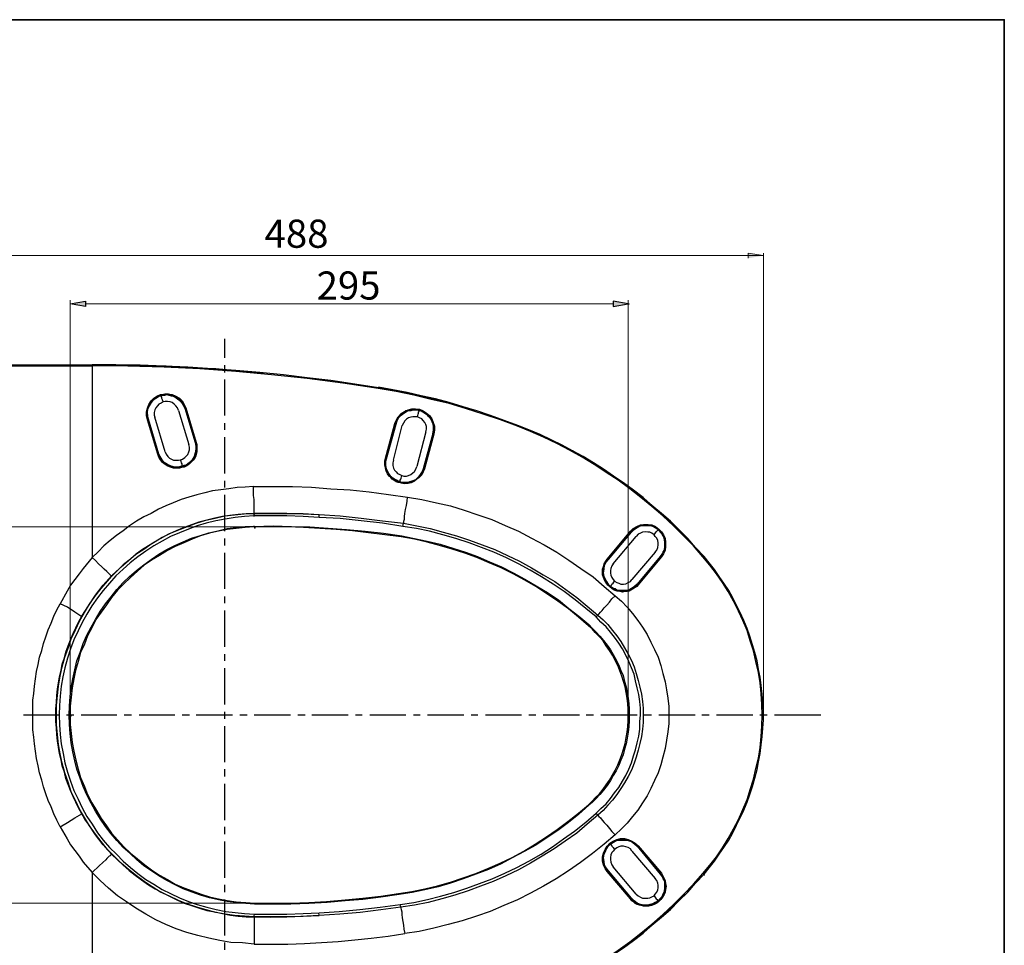
# Model space of a CAD drawing. Units: millimetres. Extents: x 0 to 250, y -250 to 0.
# Drawn here: x 88 to 250, y -153 to 0 of the extents above; entities that cross this region are included whole.
import ezdxf

# ---------------------------------------------------------------- set-up
doc = ezdxf.new("R2010")
doc.units = ezdxf.units.MM
doc.header["$MEASUREMENT"] = 0
doc.layers.add('Layer 1', color=7, linetype='Continuous')

msp = doc.modelspace()

# ---------------------------------------------------------------- hatches: boundary and pattern name
at = {"layer": 'Layer 1'}
for points in [[(207.77, -39.35), (207.77, -38.49), (210.28, -38.92)], [(98.53, -46.43), (98.53, -47.29), (96.02, -46.86)], [(185.51, -46.43), (185.51, -47.29), (188.02, -46.86)]]:
    msp.add_hatch(color=7, dxfattribs=at).paths.add_polyline_path(points)
h = msp.add_hatch(color=7, dxfattribs=at)
h.dxf.hatch_style = 2
h.paths.add_polyline_path([(188.11, -46.95), (188.19, -46.95), (188.19, -46.86), (188.11, -46.86)])
h = msp.add_hatch(color=7, dxfattribs=at)
h.dxf.hatch_style = 2
h.paths.add_polyline_path([(126.34, -81.6), (126.42, -81.6), (126.42, -81.51), (126.34, -81.51)])
h = msp.add_hatch(color=7, dxfattribs=at)
h.dxf.hatch_style = 2
h.paths.add_polyline_path([(126.43, -83.85), (126.51, -83.85), (126.51, -83.77), (126.43, -83.77)])
h = msp.add_hatch(color=7, dxfattribs=at)
h.dxf.hatch_style = 2
h.paths.add_polyline_path([(96.1, -114.87), (96.19, -114.87), (96.19, -114.78), (96.1, -114.78)])
h = msp.add_hatch(color=7, dxfattribs=at)
h.dxf.hatch_style = 2
h.paths.add_polyline_path([(188.11, -114.87), (188.19, -114.87), (188.19, -114.78), (188.11, -114.78)])
h = msp.add_hatch(color=7, dxfattribs=at)
h.dxf.hatch_style = 2
h.paths.add_polyline_path([(200.5, -141.12), (200.58, -141.12), (200.58, -141.03), (200.5, -141.03)])
h = msp.add_hatch(color=7, dxfattribs=at)
h.dxf.hatch_style = 2
h.paths.add_polyline_path([(126.43, -145.79), (126.51, -145.79), (126.51, -145.71), (126.43, -145.71)])

# ---------------------------------------------------------------- linework, layer by layer
at = {"layer": 'Layer 1', "color": 7, "lineweight": 35}
msp.add_lwpolyline([(250, -250), (0, -250), (0, 0), (250, 0), (250, -250)], dxfattribs=at)
at = {"layer": 'Layer 1', "color": 7, "lineweight": 15}
for points in [[(57.77, -38.92), (210.28, -38.92)], [(210.28, -114.41), (210.28, -38.49)], [(96.02, -114.09), (96.02, -46.25)], [(98.53, -46.86), (185.51, -46.86)], [(188.02, -114.09), (188.02, -46.25)], [(127.03, -83.68), (38.23, -83.68)], [(127.03, -145.71), (38.54, -145.71)]]:
    msp.add_lwpolyline(points, dxfattribs=at)
at = {"layer": 'Layer 1', "lineweight": 0}
for points in [[(207.77, -39.35), (207.77, -38.49), (210.28, -38.92)], [(98.53, -46.43), (98.53, -47.29), (96.02, -46.86)], [(185.51, -46.43), (185.51, -47.29), (188.02, -46.86)], [(188.11, -46.95), (188.19, -46.95), (188.19, -46.86), (188.11, -46.86), (188.11, -46.95)], [(126.34, -81.6), (126.42, -81.6), (126.42, -81.51), (126.34, -81.51), (126.34, -81.6)], [(126.43, -83.85), (126.51, -83.85), (126.51, -83.77), (126.43, -83.77), (126.43, -83.85)], [(96.1, -114.87), (96.19, -114.87), (96.19, -114.78), (96.1, -114.78), (96.1, -114.87)], [(188.11, -114.87), (188.19, -114.87), (188.19, -114.78), (188.11, -114.78), (188.11, -114.87)], [(200.5, -141.12), (200.58, -141.12), (200.58, -141.03), (200.5, -141.03), (200.5, -141.12)], [(126.43, -145.79), (126.51, -145.79), (126.51, -145.71), (126.43, -145.71), (126.43, -145.79)]]:
    msp.add_lwpolyline(points, dxfattribs=at)
at = {"layer": 'Layer 1', "color": 7, "lineweight": 25}
for points in [[(98.53, -46.43), (98.53, -47.29), (96.02, -46.86), (98.53, -46.43)], [(185.51, -46.43), (185.51, -47.29), (188.02, -46.86), (185.51, -46.43)], [(121.49, -55.78), (121.49, -52.67)], [(77.22, -56.91), (99.66, -56.91)], [(77.22, -57.08), (99.66, -57.08)], [(146.87, -60.72), (142.97, -60.12), (138.99, -59.51), (135.09, -59.08), (131.19, -58.56), (127.29, -58.21), (123.31, -57.86), (119.41, -57.6), (115.42, -57.34), (111.52, -57.17), (107.54, -57), (103.55, -56.91), (99.66, -56.91)], [(99.66, -57.08), (99.66, -56.91)], [(128.07, -58.3), (124, -57.95), (120.01, -57.6), (115.94, -57.43), (111.87, -57.17), (107.8, -57.08), (103.73, -57), (99.66, -56.91)], [(99.66, -57.08), (99.66, -88.7)], [(146.78, -60.81), (140.98, -59.94), (135.09, -59.16), (129.2, -58.56), (123.31, -58.04), (117.42, -57.6), (111.52, -57.34), (105.55, -57.17), (99.66, -57.08)], [(121.49, -58.21), (121.49, -57)], [(121.49, -65.31), (121.49, -59.34)], [(146.78, -60.81), (146.87, -60.72), (146.87, -60.64)], [(169.74, -67.05), (166.97, -66.01), (164.11, -65.05), (161.34, -64.19), (158.48, -63.32), (155.53, -62.63), (152.67, -61.94), (149.73, -61.33), (146.78, -60.81)], [(169.83, -66.96), (167.58, -66.09), (165.32, -65.31), (163.07, -64.53), (160.82, -63.84), (158.48, -63.15), (156.23, -62.54), (153.89, -62.02), (151.55, -61.5), (149.21, -61.07), (146.87, -60.64)], [(169.83, -66.96), (167.58, -66.09), (165.32, -65.31), (163.07, -64.53), (160.82, -63.84), (158.48, -63.23), (156.23, -62.63), (153.89, -62.11), (151.55, -61.59), (149.21, -61.16), (146.87, -60.72)], [(108.75, -66.01), (108.58, -65.31), (108.58, -64.71), (108.75, -64.1), (109.01, -63.49), (109.36, -62.89), (109.79, -62.45), (110.31, -62.11), (110.92, -61.85), (111.52, -61.76), (112.22, -61.76), (112.82, -61.85), (113.43, -62.11), (114.04, -62.45), (114.47, -62.89), (114.82, -63.49), (115.08, -64.01)], [(114.99, -64.1), (114.73, -63.49), (114.38, -62.97), (113.95, -62.54), (113.43, -62.2), (112.82, -61.94), (112.22, -61.76), (111.61, -61.76), (111, -61.94), (110.4, -62.2), (109.88, -62.54), (109.45, -62.97), (109.1, -63.49), (108.84, -64.1), (108.67, -64.71), (108.67, -65.31), (108.84, -65.92)], [(108.93, -65.92), (108.84, -65.4), (108.75, -64.79), (108.84, -64.27), (109.1, -63.67), (109.45, -63.15), (109.62, -62.89), (109.79, -62.63), (110.14, -62.45), (110.4, -62.28), (110.66, -62.11), (111, -62.02)], [(111.35, -63.06), (111, -63.23), (110.66, -63.41), (110.4, -63.67), (110.14, -64.01), (109.97, -64.36), (109.88, -64.79), (109.88, -65.23), (109.97, -65.57)], [(111, -62.02), (111.35, -61.94), (111.61, -61.94), (111.96, -61.85), (112.3, -61.94), (112.65, -62.02), (112.91, -62.02), (113.52, -62.37), (113.95, -62.71), (114.38, -63.15), (114.64, -63.58), (114.9, -64.1)], [(111, -62.02), (111, -62.2), (111.09, -62.28), (111.09, -62.45), (111.18, -62.63), (111.26, -62.8), (111.35, -63.06)], [(113.86, -64.45), (113.69, -64.01), (113.43, -63.67), (113.17, -63.41), (112.82, -63.15), (112.48, -63.06), (112.04, -62.97), (111.7, -62.97), (111.35, -63.06)], [(113.86, -64.45), (115.6, -70.08)], [(114.9, -64.1), (116.64, -69.73)], [(115.08, -64.01), (115.08, -64.1), (114.99, -64.1)], [(114.99, -64.1), (116.72, -69.73)], [(115.08, -64.01), (116.81, -69.73)], [(149.56, -66.61), (149.82, -66.01), (150.08, -65.49), (150.6, -64.97), (151.12, -64.62), (151.72, -64.36), (152.33, -64.19), (152.93, -64.19), (153.63, -64.27), (154.23, -64.53), (154.75, -64.88), (155.27, -65.31), (155.62, -65.83), (155.88, -66.44), (156.05, -67.05), (156.05, -67.65), (155.97, -68.35)], [(155.79, -68.35), (155.88, -67.91), (155.97, -67.48), (155.97, -67.13), (155.88, -66.7), (155.71, -66.35), (155.53, -66.01), (155.36, -65.57), (155.1, -65.31), (154.84, -65.05), (154.49, -64.79), (154.15, -64.62), (153.8, -64.45), (153.37, -64.36), (152.93, -64.27), (152.59, -64.27), (152.15, -64.36), (151.81, -64.45), (151.37, -64.53), (151.03, -64.79), (150.68, -64.97), (150.42, -65.23), (150.16, -65.57), (149.9, -65.92), (149.73, -66.27), (149.64, -66.61)], [(149.73, -66.7), (149.9, -66.18), (150.16, -65.66), (150.6, -65.23), (151.03, -64.88), (151.63, -64.53), (151.89, -64.45), (152.24, -64.45), (152.59, -64.36), (153.19, -64.36), (153.54, -64.45)], [(153.28, -65.49), (153.37, -65.05), (153.45, -64.88), (153.45, -64.71), (153.54, -64.62), (153.54, -64.45)], [(153.54, -64.45), (153.89, -64.53), (154.15, -64.71), (154.49, -64.88), (154.75, -65.05), (154.93, -65.31), (155.19, -65.49), (155.53, -66.01), (155.79, -66.61), (155.88, -67.22), (155.88, -67.74), (155.79, -68.26)], [(108.84, -65.92), (108.84, -66.01), (108.75, -66.01)], [(110.48, -71.64), (108.75, -66.01)], [(110.57, -71.64), (108.84, -65.92)], [(110.66, -71.64), (108.93, -65.92)], [(111.7, -71.29), (109.97, -65.57)], [(121.49, -67.65), (121.49, -66.53)], [(153.28, -65.49), (152.5, -65.49), (152.15, -65.57), (151.81, -65.66), (151.46, -65.92), (151.2, -66.18), (150.94, -66.53), (150.77, -66.96)], [(154.67, -68), (154.75, -67.57), (154.75, -67.13), (154.67, -66.79), (154.49, -66.44), (154.23, -66.09), (153.97, -65.83), (153.63, -65.66), (153.28, -65.49)], [(148, -72.33), (149.56, -66.61)], [(149.64, -66.61), (148.08, -72.42)], [(148.17, -72.42), (149.73, -66.7)], [(149.3, -72.68), (150.77, -66.96)], [(149.64, -66.61), (149.56, -66.61)], [(154.67, -68), (153.19, -73.72)], [(169.83, -66.96), (169.74, -66.96), (169.74, -67.05)], [(200.32, -88.62), (198.76, -86.8), (197.12, -85.15), (195.47, -83.51), (193.74, -81.86), (191.92, -80.3), (190.1, -78.83), (188.28, -77.36), (186.37, -75.97), (184.38, -74.67), (182.39, -73.37), (180.4, -72.16), (178.32, -71.03), (176.24, -69.91), (174.07, -68.87), (171.91, -67.91), (169.74, -67.05)], [(200.5, -88.53), (199.11, -87.06), (197.81, -85.59), (196.34, -84.11), (194.95, -82.73), (193.48, -81.43), (191.92, -80.13), (190.45, -78.83), (188.89, -77.62), (187.24, -76.4), (185.59, -75.28), (183.95, -74.15), (182.3, -73.11), (180.57, -72.07), (178.84, -71.12), (177.1, -70.17), (175.29, -69.3), (173.47, -68.43), (171.65, -67.65), (169.83, -66.96)], [(200.5, -88.53), (199.11, -87.06), (197.81, -85.59), (196.34, -84.2), (194.95, -82.81), (193.48, -81.43), (191.92, -80.13), (190.45, -78.92), (188.89, -77.62), (187.24, -76.49), (185.59, -75.28), (183.95, -74.24), (182.3, -73.2), (180.57, -72.16), (178.84, -71.12), (177.1, -70.25), (175.29, -69.39), (173.47, -68.52), (171.65, -67.74), (169.83, -66.96)], [(116.81, -69.73), (116.9, -70.08), (116.9, -71.29), (116.81, -71.64), (116.72, -71.98), (116.55, -72.33), (116.29, -72.68), (116.03, -72.94), (115.77, -73.2), (115.42, -73.46), (115.16, -73.63), (114.82, -73.8), (114.38, -73.89), (114.04, -73.98), (113.6, -73.98)], [(113.6, -73.89), (114.04, -73.89), (114.38, -73.8), (114.73, -73.72), (115.08, -73.54), (115.42, -73.37), (115.68, -73.2), (115.94, -72.94), (116.2, -72.59), (116.46, -72.24), (116.55, -71.98), (116.72, -71.64), (116.81, -71.2), (116.9, -70.86), (116.81, -70.51), (116.72, -69.73)], [(116.64, -69.73), (116.72, -70.34), (116.72, -70.86), (116.64, -71.46), (116.46, -72.07), (116.12, -72.59), (115.94, -72.76), (115.68, -73.02), (115.42, -73.28), (115.16, -73.46), (114.82, -73.54), (114.56, -73.72)], [(116.72, -69.73), (116.81, -69.73)], [(121.49, -74.84), (121.49, -68.87)], [(155.79, -68.26), (154.23, -74.06)], [(154.32, -74.06), (155.88, -68.35)], [(155.97, -68.35), (154.41, -74.06)], [(155.97, -68.35), (155.88, -68.35)], [(111.7, -71.29), (111.87, -71.64), (112.13, -72.07), (112.39, -72.33), (112.74, -72.5), (113.08, -72.68), (113.86, -72.68), (114.21, -72.59)], [(114.21, -72.59), (114.56, -72.5), (114.9, -72.24), (115.16, -71.98), (115.42, -71.72), (115.6, -71.29), (115.68, -70.94), (115.68, -70.51), (115.6, -70.08)], [(113.6, -73.98), (113.08, -73.98), (112.56, -73.8), (112.13, -73.63), (111.7, -73.37), (111.26, -73.02), (110.92, -72.59), (110.66, -72.16), (110.48, -71.64)], [(110.48, -71.64), (110.57, -71.64)], [(110.57, -71.64), (110.74, -72.07), (111, -72.5), (111.35, -72.94), (111.7, -73.28), (112.13, -73.54), (112.65, -73.72), (113.17, -73.89), (113.6, -73.89)], [(114.56, -73.72), (114.21, -73.72), (113.86, -73.8), (113.26, -73.8), (112.91, -73.72), (112.65, -73.63), (112.04, -73.37), (111.52, -73.02), (111.18, -72.59), (110.83, -72.07), (110.66, -71.64)], [(114.56, -73.72), (114.56, -73.63), (114.47, -73.54), (114.47, -73.28), (114.38, -73.11), (114.3, -72.85), (114.21, -72.59)], [(151.2, -76.58), (150.86, -76.49), (150.42, -76.4), (150.08, -76.32), (149.73, -76.23), (149.38, -75.97), (149.12, -75.8), (148.86, -75.54), (148.6, -75.28), (148.34, -74.93), (148.17, -74.58), (148.08, -74.24), (148, -73.89), (147.91, -73.46), (147.91, -72.76), (148, -72.33)], [(148, -72.33), (148, -72.33), (148.08, -72.42)], [(148.08, -72.42), (148, -72.76), (148, -73.54), (148.08, -73.98), (148.17, -74.32), (148.34, -74.76), (148.6, -75.1), (148.86, -75.36), (149.12, -75.62), (149.47, -75.88), (149.82, -76.14), (150.16, -76.23), (150.6, -76.4), (151.81, -76.4), (152.15, -76.23), (152.59, -76.14), (152.93, -75.97), (153.19, -75.71), (153.54, -75.45), (153.8, -75.1), (153.97, -74.76), (154.15, -74.41), (154.32, -74.06)], [(150.42, -76.23), (150.08, -76.14), (149.82, -75.97), (149.47, -75.8), (149.21, -75.62), (148.95, -75.45), (148.78, -75.19), (148.43, -74.67), (148.17, -74.06), (148.08, -73.54), (148.08, -72.94), (148.17, -72.42)], [(149.3, -72.68), (149.21, -73.11), (149.21, -73.54), (149.3, -73.98), (149.47, -74.32), (149.73, -74.58), (149.99, -74.84), (150.34, -75.02), (150.68, -75.19)], [(113.6, -73.98), (113.6, -73.89)], [(154.23, -74.06), (154.06, -74.5), (153.71, -75.02), (153.37, -75.45), (152.93, -75.88), (152.33, -76.14), (151.98, -76.23), (151.72, -76.32), (150.68, -76.32), (150.42, -76.23)], [(150.68, -75.19), (151.03, -75.28), (151.46, -75.28), (151.81, -75.19), (152.15, -75.02), (152.5, -74.76), (152.76, -74.5), (153.02, -74.15), (153.19, -73.72)], [(154.41, -74.06), (154.23, -74.58), (153.97, -75.1), (153.63, -75.45), (153.19, -75.8), (152.76, -76.14), (152.24, -76.4), (151.72, -76.49), (151.2, -76.58)], [(154.32, -74.06), (154.41, -74.06)], [(121.49, -77.18), (121.49, -76.06)], [(150.42, -76.23), (150.42, -75.97), (150.51, -75.8), (150.6, -75.62), (150.68, -75.19)], [(126.25, -77.01), (124.87, -77.1), (123.57, -77.18), (122.18, -77.36), (120.88, -77.53), (119.49, -77.7), (118.2, -78.05), (116.9, -78.4), (115.6, -78.74), (114.3, -79.17), (113, -79.69), (111.78, -80.21), (110.57, -80.73), (109.36, -81.43), (108.15, -82.03), (106.93, -82.73), (105.81, -83.51), (104.77, -84.29), (103.64, -85.07), (102.6, -85.93), (101.56, -86.8), (100.61, -87.75), (99.66, -88.7)], [(126.25, -77.01), (132.66, -77.01), (135.78, -77.1), (138.99, -77.36), (142.19, -77.53), (145.31, -77.88), (148.52, -78.31), (151.63, -78.74)], [(126.34, -81.43), (126.34, -79.17), (126.25, -78.48), (126.25, -77.01)], [(151.2, -76.58), (151.2, -76.4)], [(121.49, -84.37), (121.49, -78.4)], [(150.94, -83.07), (151.03, -82.99), (151.03, -82.73), (151.12, -82.38), (151.12, -81.95), (151.2, -81.43), (151.29, -80.82), (151.46, -80.13), (151.55, -79.43), (151.63, -78.74)], [(151.63, -78.74), (153.97, -79.17), (156.4, -79.69), (158.74, -80.21), (160.99, -80.91), (163.24, -81.69), (165.5, -82.47), (167.75, -83.42), (169.91, -84.37), (172.08, -85.5), (174.16, -86.63), (176.24, -87.84), (178.23, -89.14), (180.22, -90.52), (182.22, -91.91), (184.04, -93.47), (185.85, -95.03)], [(126.34, -147.96), (124.78, -147.87), (123.13, -147.79), (121.57, -147.53), (120.01, -147.27), (118.45, -146.83), (116.9, -146.4), (115.34, -145.88), (113.86, -145.27), (112.39, -144.58), (110.92, -143.89), (109.53, -143.02), (108.23, -142.16), (106.93, -141.2), (105.63, -140.16), (104.42, -139.12), (103.29, -138), (102.17, -136.87), (101.13, -135.57), (100.18, -134.36), (99.22, -132.97), (98.36, -131.59), (97.58, -130.2), (96.88, -128.81), (96.19, -127.34), (95.67, -125.78), (95.15, -124.22), (94.72, -122.66), (94.37, -121.1), (94.11, -119.55), (93.94, -117.9), (93.76, -116.34), (93.76, -113.13), (93.94, -111.49), (94.11, -109.93), (94.37, -108.28), (94.72, -106.72), (95.15, -105.16), (95.67, -103.69), (96.19, -102.13), (96.88, -100.66), (97.58, -99.19), (98.36, -97.8), (99.22, -96.41), (100.09, -95.12), (101.13, -93.82), (102.17, -92.6), (103.21, -91.39), (104.42, -90.26), (105.63, -89.22), (106.85, -88.18), (108.15, -87.32), (109.53, -86.37), (110.92, -85.59), (112.3, -84.81), (113.78, -84.2), (115.34, -83.59), (116.81, -83.07), (118.37, -82.55), (119.93, -82.21), (121.49, -81.86), (123.13, -81.69), (124.69, -81.51), (126.34, -81.43)], [(126.34, -81.86), (124.78, -81.95), (123.22, -82.12), (121.57, -82.38), (120.01, -82.64), (118.45, -83.07), (116.98, -83.51), (115.51, -84.03), (114.04, -84.63), (112.56, -85.24), (111.18, -86.02), (109.79, -86.8), (108.49, -87.66), (107.19, -88.62), (105.89, -89.57), (104.77, -90.61), (103.55, -91.74), (102.51, -92.95), (101.48, -94.16), (100.52, -95.38), (99.57, -96.67), (98.79, -98.06), (98.01, -99.45), (97.32, -100.83), (96.62, -102.31), (96.1, -103.78), (95.58, -105.34), (95.15, -106.9), (94.8, -108.37), (94.54, -109.93), (94.37, -111.58), (94.28, -113.13), (94.2, -114.69), (94.28, -116.34), (94.37, -117.9), (94.54, -119.46), (94.89, -121.02), (95.15, -122.58), (95.58, -124.14), (96.1, -125.61), (96.62, -127.17), (97.32, -128.55), (98.01, -130.03), (98.79, -131.41), (99.66, -132.71), (100.52, -134.1), (101.48, -135.31), (102.51, -136.53), (103.64, -137.65), (104.77, -138.78), (105.98, -139.82), (107.19, -140.86), (108.49, -141.81), (109.79, -142.59), (111.18, -143.46), (112.56, -144.15), (114.04, -144.84), (115.51, -145.45), (116.98, -145.97), (118.54, -146.4), (120.1, -146.75), (121.66, -147.09), (123.22, -147.27), (124.78, -147.44), (126.43, -147.53)], [(126.34, -81.43), (125.04, -81.51), (123.74, -81.6), (122.35, -81.77), (121.14, -81.95), (119.84, -82.21), (118.54, -82.55), (117.24, -82.9), (116.03, -83.33), (114.82, -83.77), (113.52, -84.29), (112.39, -84.81), (111.18, -85.41), (110.05, -86.11), (108.93, -86.8), (107.8, -87.49), (106.76, -88.27), (105.72, -89.14), (104.77, -89.92), (103.81, -90.87), (102.86, -91.82)], [(126.34, -81.43), (131.71, -81.43), (134.4, -81.51), (137.08, -81.6)], [(126.34, -81.95), (126.34, -81.43)], [(137.08, -81.69), (134.4, -81.51), (131.71, -81.43), (126.34, -81.43)], [(137.08, -82.12), (134.4, -81.95), (131.71, -81.86), (126.34, -81.86)], [(137.08, -81.6), (140.55, -81.86), (144.01, -82.21), (147.48, -82.64), (150.94, -83.07)], [(137.08, -82.12), (137.08, -81.6)], [(150.86, -83.59), (147.48, -83.07), (144.01, -82.64), (140.55, -82.29), (137.08, -82.12)], [(126.43, -145.88), (124.95, -145.79), (123.39, -145.62), (121.92, -145.45), (120.45, -145.19), (118.97, -144.84), (117.5, -144.41), (116.12, -143.89), (114.64, -143.37), (113.34, -142.68), (111.96, -141.98), (110.66, -141.2), (109.45, -140.42), (108.15, -139.56), (107.02, -138.6), (105.89, -137.56), (104.77, -136.53), (103.73, -135.4), (102.77, -134.27), (101.82, -133.06), (101.04, -131.85), (100.18, -130.55), (99.48, -129.25), (98.79, -127.86), (98.18, -126.48), (97.66, -125.09), (97.14, -123.62), (96.8, -122.23), (96.45, -120.76), (96.19, -119.29), (96.02, -117.73), (95.93, -116.25), (95.84, -114.69), (95.93, -113.22), (96.02, -111.66), (96.19, -110.19), (96.45, -108.72), (96.8, -107.24), (97.14, -105.77), (97.66, -104.38), (98.18, -102.91), (98.79, -101.53), (99.48, -100.23), (100.18, -98.93), (100.96, -97.63), (101.82, -96.33), (102.77, -95.2), (103.73, -93.99), (104.77, -92.86), (105.81, -91.82), (106.93, -90.87), (108.15, -89.92), (109.36, -89.05), (110.66, -88.18), (111.96, -87.4), (113.26, -86.71), (114.64, -86.11), (116.03, -85.5), (117.5, -85.07), (118.89, -84.63), (120.36, -84.29), (121.92, -83.94), (123.39, -83.77), (124.87, -83.59), (126.34, -83.59)], [(126.34, -83.68), (124.87, -83.77), (123.39, -83.94), (121.92, -84.11), (120.45, -84.37), (118.97, -84.72), (117.5, -85.15), (116.12, -85.67), (114.73, -86.28), (113.34, -86.89), (112.04, -87.58), (110.74, -88.36), (109.45, -89.14), (108.23, -90), (107.11, -90.96), (105.98, -92), (104.85, -93.04), (103.81, -94.08), (102.86, -95.29), (101.99, -96.5), (101.13, -97.71), (100.26, -98.93), (99.57, -100.31), (98.88, -101.61), (98.36, -103), (97.75, -104.38), (97.32, -105.86), (96.88, -107.33), (96.62, -108.72), (96.36, -110.19), (96.19, -111.75), (96.02, -113.22), (96.02, -116.25), (96.19, -117.73), (96.36, -119.2), (96.62, -120.67), (96.97, -122.14), (97.32, -123.62), (97.75, -125), (98.36, -126.48), (98.88, -127.78), (99.57, -129.16), (100.35, -130.46), (101.13, -131.76), (101.99, -132.97), (102.86, -134.19), (103.9, -135.31), (104.85, -136.44), (105.98, -137.48), (107.11, -138.43), (108.32, -139.38), (109.45, -140.25), (110.74, -141.12), (112.04, -141.81), (113.34, -142.59), (114.73, -143.2), (116.12, -143.72), (117.59, -144.24), (118.97, -144.67), (120.45, -145.01), (121.92, -145.27), (123.39, -145.53), (124.95, -145.62), (126.43, -145.71)], [(126.34, -83.59), (129.46, -83.51), (132.49, -83.59), (135.52, -83.68), (138.55, -83.85), (141.59, -84.11), (144.62, -84.37), (147.65, -84.72), (150.68, -85.15)], [(126.34, -83.68), (126.34, -83.51)], [(129.02, -83.68), (126.34, -83.68)], [(150.6, -85.33), (147.91, -84.98), (145.22, -84.63), (142.54, -84.29), (139.85, -84.11), (137.17, -83.94), (134.48, -83.77), (131.8, -83.68), (129.02, -83.68)], [(150.86, -83.59), (150.94, -83.07)], [(182.74, -98.49), (181, -97.11), (179.27, -95.72), (177.45, -94.34), (175.63, -93.12), (173.73, -91.91), (171.82, -90.78), (169.91, -89.74), (167.92, -88.79), (165.84, -87.84), (163.85, -87.06), (161.77, -86.28), (159.61, -85.59), (157.44, -84.98), (155.27, -84.37), (153.11, -83.94), (150.86, -83.59)], [(150.94, -83.07), (153.19, -83.51), (155.36, -83.94), (157.53, -84.55), (159.69, -85.15), (161.86, -85.85), (163.94, -86.63), (166.02, -87.4), (168.09, -88.36), (170.09, -89.31), (172.08, -90.44), (173.99, -91.56), (175.89, -92.69), (177.71, -93.99), (179.53, -95.29), (181.26, -96.76), (183, -98.23)], [(184.55, -88.96), (188.37, -84.37)], [(188.37, -84.37), (188.8, -83.94), (189.41, -83.59), (190.01, -83.33), (190.62, -83.25), (191.31, -83.25), (191.92, -83.33), (192.53, -83.59), (193.04, -84.03), (193.48, -84.46), (193.82, -84.98), (194.08, -85.59), (194.17, -86.19), (194.17, -86.89), (194.08, -87.49), (193.82, -88.1), (193.48, -88.62)], [(188.45, -84.46), (188.37, -84.37)], [(193.39, -88.53), (193.65, -88.27), (193.82, -87.92), (194, -87.49), (194.08, -87.15), (194.17, -86.71), (194.17, -86.37), (194.08, -85.93), (194, -85.5), (193.82, -85.15), (193.65, -84.81), (193.39, -84.46), (193.13, -84.2), (192.78, -83.94), (192.44, -83.68), (192.09, -83.51), (191.75, -83.42), (191.31, -83.33), (190.53, -83.33), (190.1, -83.42), (189.75, -83.51), (189.41, -83.68), (189.06, -83.94), (188.71, -84.2), (188.45, -84.46)], [(188.54, -84.55), (188.97, -84.11), (189.23, -83.94), (189.49, -83.77), (189.75, -83.59), (190.01, -83.51), (190.62, -83.42), (191.23, -83.42), (191.83, -83.51), (192.18, -83.59), (192.44, -83.77), (192.96, -84.11)], [(192.27, -84.98), (192.53, -84.63), (192.61, -84.46), (192.78, -84.29), (192.87, -84.2), (192.96, -84.11)], [(192.96, -84.11), (193.3, -84.55), (193.56, -84.81), (193.65, -85.07), (193.82, -85.33), (193.91, -85.67), (194, -86.28), (194, -86.89), (193.91, -87.49), (193.74, -87.75), (193.65, -88.01), (193.3, -88.53)], [(121.49, -86.71), (121.49, -85.59)], [(150.68, -85.15), (150.6, -85.33)], [(181.44, -99.97), (179.79, -98.58), (178.14, -97.19), (176.41, -95.89), (174.59, -94.68), (172.77, -93.47), (170.95, -92.43), (169.05, -91.39), (167.06, -90.44), (165.06, -89.57), (163.07, -88.7), (161.08, -88.01), (159, -87.32), (156.92, -86.71), (154.84, -86.19), (152.76, -85.67), (150.6, -85.33)], [(150.68, -85.15), (152.76, -85.59), (154.84, -86.02), (157.01, -86.54), (159.09, -87.15), (161.16, -87.84), (163.16, -88.53), (165.15, -89.4), (167.14, -90.26), (169.05, -91.22), (170.95, -92.26), (172.86, -93.38), (174.68, -94.51), (176.5, -95.72), (178.23, -97.11), (179.88, -98.41), (181.52, -99.79)], [(184.64, -88.96), (188.45, -84.46)], [(184.73, -89.05), (188.54, -84.55)], [(185.51, -89.74), (189.32, -85.24)], [(192.27, -84.98), (191.92, -84.72), (191.57, -84.55), (191.23, -84.55), (190.79, -84.46), (190.36, -84.55), (190.01, -84.72), (189.67, -84.89), (189.32, -85.24)], [(192.44, -87.84), (192.7, -87.49), (192.87, -87.06), (192.96, -86.63), (192.96, -86.28), (192.87, -85.93), (192.7, -85.5), (192.44, -85.24), (192.27, -84.98)], [(99.66, -88.7), (98.18, -90.52), (97.49, -91.39), (96.8, -92.34), (96.1, -93.3), (95.5, -94.25), (94.37, -96.33)], [(102.86, -91.74), (102.77, -91.74), (102.6, -91.56), (102.34, -91.3), (102.08, -91.04), (101.65, -90.61), (101.22, -90.26), (100.7, -89.74), (100.18, -89.22), (99.66, -88.7)], [(121.49, -93.9), (121.49, -87.92)], [(187.07, -94.42), (186.63, -94.34), (186.2, -94.25), (185.68, -94.08), (185.33, -93.82), (184.99, -93.56), (184.64, -93.3), (184.3, -92.86), (184.12, -92.43), (183.95, -92), (183.78, -91.56), (183.78, -90.61), (183.95, -90.18), (184.04, -89.74), (184.3, -89.31), (184.55, -88.96)], [(184.64, -88.96), (184.38, -89.31), (184.21, -89.66), (184.04, -90.09), (183.95, -90.44), (183.86, -90.78), (183.86, -91.22), (183.95, -91.65), (184.04, -92), (184.21, -92.43), (184.38, -92.78), (184.64, -93.12), (184.9, -93.38), (185.16, -93.64), (185.51, -93.82), (185.94, -94.08), (186.29, -94.16), (186.72, -94.25), (187.5, -94.25), (187.85, -94.16), (188.28, -94.08), (188.63, -93.9), (188.97, -93.64), (189.32, -93.38), (189.58, -93.12)], [(185.07, -93.47), (184.81, -93.21), (184.64, -92.95), (184.47, -92.69), (184.3, -92.43), (184.21, -92.17), (184.04, -91.82), (183.95, -91.22), (184.04, -90.61), (184.12, -90), (184.38, -89.48), (184.73, -89.05)], [(184.55, -88.96), (184.64, -88.96)], [(192.44, -87.84), (188.63, -92.34)], [(193.3, -88.53), (189.49, -93.12)], [(193.39, -88.62), (189.58, -93.12)], [(193.48, -88.62), (189.67, -93.21)], [(193.48, -88.62), (193.39, -88.62)], [(200.32, -88.62), (200.41, -88.53), (200.5, -88.53)], [(200.32, -140.86), (201.45, -139.47), (202.57, -138.08), (203.53, -136.61), (204.48, -135.05), (205.35, -133.49), (206.21, -131.93), (206.91, -130.29), (207.6, -128.64), (208.12, -127), (208.64, -125.26), (209.07, -123.53), (209.5, -121.8), (209.76, -120.07), (209.94, -118.25), (210.02, -116.51), (210.11, -114.69), (210.02, -112.96), (209.94, -111.14), (209.76, -109.41), (209.5, -107.68), (209.07, -105.86), (208.64, -104.12), (208.12, -102.48), (207.6, -100.75), (206.91, -99.1), (206.21, -97.54), (205.35, -95.89), (204.48, -94.34), (203.53, -92.86), (202.57, -91.39), (201.45, -90), (200.32, -88.62)], [(200.5, -140.94), (201.36, -139.9), (202.23, -138.78), (203.01, -137.65), (203.79, -136.53), (204.57, -135.31), (205.26, -134.1), (205.87, -132.89), (206.47, -131.59), (207.08, -130.37), (207.6, -129.07), (208.03, -127.78), (208.47, -126.39), (208.9, -125.09), (209.24, -123.7), (209.5, -122.32), (209.76, -121.02), (209.94, -119.63), (210.11, -118.25), (210.2, -116.86), (210.28, -115.47), (210.28, -114), (210.2, -112.61), (210.11, -111.23), (209.94, -109.84), (209.76, -108.46), (209.5, -107.16), (209.24, -105.77), (208.9, -104.38), (208.47, -103.09), (208.03, -101.7), (207.6, -100.4), (207.08, -99.1), (206.47, -97.8), (205.87, -96.59), (205.26, -95.38), (204.57, -94.16), (203.79, -92.95), (203.01, -91.82), (202.23, -90.7), (201.36, -89.57), (200.5, -88.53)], [(200.5, -140.94), (201.36, -139.9), (202.23, -138.78), (203.01, -137.65), (203.79, -136.53), (204.57, -135.31), (205.26, -134.1), (205.87, -132.89), (206.47, -131.67), (207.08, -130.37), (207.6, -129.07), (208.03, -127.78), (208.47, -126.48), (208.9, -125.09), (209.24, -123.7), (209.5, -122.4), (209.76, -121.02), (209.94, -119.63), (210.11, -118.25), (210.2, -116.86), (210.28, -115.47), (210.28, -114.09), (210.2, -112.61), (210.11, -111.32), (209.94, -109.93), (209.76, -108.46), (209.5, -107.16), (209.24, -105.77), (208.9, -104.38), (208.47, -103.09), (208.03, -101.79), (207.6, -100.4), (207.08, -99.19), (206.47, -97.89), (205.87, -96.59), (205.26, -95.38), (204.57, -94.16), (203.79, -93.04), (203.01, -91.82), (202.23, -90.7), (201.36, -89.57), (200.5, -88.53)], [(185.51, -89.74), (185.33, -90.09), (185.16, -90.52), (185.07, -90.87), (185.07, -91.3), (185.16, -91.65), (185.33, -92), (185.51, -92.34), (185.77, -92.6)], [(97.92, -98.41), (99.05, -96.67), (100.18, -94.94), (101.48, -93.3), (102.86, -91.74)], [(185.77, -92.6), (186.11, -92.86), (186.46, -92.95), (186.81, -93.12), (187.24, -93.12), (187.59, -93.04), (188.02, -92.86), (188.37, -92.69), (188.63, -92.34)], [(185.07, -93.47), (185.16, -93.38), (185.25, -93.3), (185.33, -93.12), (185.51, -92.95), (185.77, -92.6)], [(189.49, -93.12), (189.06, -93.47), (188.8, -93.64), (188.54, -93.82), (188.28, -93.99), (188.02, -94.08), (187.33, -94.16), (186.72, -94.16), (186.11, -94.08), (185.85, -93.9), (185.59, -93.82), (185.07, -93.47)], [(189.67, -93.21), (189.41, -93.47), (189.15, -93.64), (188.8, -93.9), (188.45, -94.08), (188.19, -94.25), (187.85, -94.34), (187.41, -94.34), (187.07, -94.42)], [(189.67, -93.21), (189.58, -93.12)], [(121.49, -96.24), (121.49, -95.12)], [(183, -98.23), (183.17, -98.06), (183.43, -97.71), (183.69, -97.45), (184.04, -97.02), (184.47, -96.59), (184.9, -96.07), (185.33, -95.55), (185.85, -95.03)], [(185.85, -95.03), (186.89, -95.89), (187.85, -96.93), (188.71, -97.97), (189.58, -99.1), (190.36, -100.23), (191.14, -101.44), (191.75, -102.65), (192.35, -103.86), (192.96, -105.16), (193.39, -106.55), (193.74, -107.85), (194.08, -109.24), (194.34, -110.54), (194.52, -111.92), (194.69, -113.31), (194.69, -116.08), (194.52, -117.47), (194.34, -118.85), (194.08, -120.24), (193.74, -121.62), (193.39, -122.92), (192.96, -124.22), (192.35, -125.52), (191.75, -126.82), (191.14, -128.04), (190.36, -129.16), (189.58, -130.37), (188.71, -131.41), (187.85, -132.54), (186.89, -133.49), (185.85, -134.45)], [(187.07, -94.42), (187.07, -94.25)], [(94.37, -133.15), (93.85, -132.02), (93.33, -130.98), (92.9, -129.85), (92.38, -128.81), (92.03, -127.69), (91.6, -126.56), (91.34, -125.44), (90.99, -124.22), (90.73, -123.1), (90.47, -121.88), (90.3, -120.67), (90.13, -119.46), (90.04, -118.33), (89.87, -117.12), (89.87, -112.27), (90.04, -111.14), (90.13, -109.93), (90.3, -108.72), (90.47, -107.5), (90.73, -106.38), (90.99, -105.16), (91.34, -104.04), (91.6, -102.91), (92.03, -101.79), (92.38, -100.66), (92.9, -99.53), (93.33, -98.41), (93.85, -97.37), (94.37, -96.33)], [(97.92, -98.49), (96.8, -97.71), (95.58, -96.93), (94.37, -96.33)], [(97.92, -130.98), (97.4, -130.03), (96.97, -129.07), (96.54, -128.12), (96.1, -127.17), (95.67, -126.13), (95.32, -125.18), (95.06, -124.14), (94.72, -123.1), (94.54, -122.06), (94.28, -121.02), (94.11, -119.98), (93.94, -118.94), (93.85, -117.9), (93.76, -116.86), (93.68, -115.73), (93.68, -113.65), (93.76, -112.61), (93.85, -111.49), (93.94, -110.45), (94.11, -109.41), (94.28, -108.37), (94.54, -107.33), (94.72, -106.29), (95.06, -105.25), (95.32, -104.3), (95.67, -103.26), (96.1, -102.31), (96.54, -101.27), (96.97, -100.31), (97.4, -99.36), (97.92, -98.41)], [(121.49, -103.43), (121.49, -97.45)], [(182.74, -98.49), (183, -98.23)], [(182.74, -130.89), (183.52, -130.11), (184.38, -129.33), (185.07, -128.47), (185.77, -127.52), (186.46, -126.65), (187.07, -125.61), (187.59, -124.66), (188.11, -123.62), (188.54, -122.58), (188.89, -121.45), (189.23, -120.41), (189.49, -119.29), (189.75, -118.16), (189.93, -117.03), (189.93, -115.82), (190.01, -114.69), (190.01, -113.57), (189.93, -112.44), (189.75, -111.32), (189.49, -110.19), (189.23, -109.06), (188.97, -107.94), (188.54, -106.9), (188.11, -105.86), (187.59, -104.82), (187.07, -103.78), (186.46, -102.83), (185.77, -101.87), (185.07, -101.01), (184.38, -100.14), (183.52, -99.36), (182.74, -98.49)], [(183, -98.23), (183.86, -99.01), (184.64, -99.79), (185.42, -100.75), (186.11, -101.61), (186.81, -102.57), (187.41, -103.61), (188.02, -104.64), (188.54, -105.68), (188.97, -106.72), (189.32, -107.85), (189.67, -108.98), (189.93, -110.1), (190.19, -111.23), (190.36, -112.44), (190.45, -113.57), (190.45, -115.91), (190.36, -117.03), (190.19, -118.25), (189.93, -119.37), (189.67, -120.5), (189.32, -121.62), (188.97, -122.66), (188.54, -123.79), (188.02, -124.83), (187.41, -125.87), (186.81, -126.82), (186.11, -127.78), (185.42, -128.73), (184.64, -129.59), (183.86, -130.46), (183, -131.24)], [(181.44, -99.97), (181.52, -99.79)], [(182.56, -101.09), (182.04, -100.49), (181.44, -99.97)], [(181.52, -99.79), (182.13, -100.4), (182.74, -101.01)], [(182.56, -101.09), (182.74, -100.92)], [(182.56, -128.38), (183.26, -127.69), (183.86, -126.91), (184.38, -126.22), (184.9, -125.44), (185.42, -124.57), (185.85, -123.79), (186.29, -122.92), (186.63, -122.06), (186.98, -121.19), (187.24, -120.32), (187.5, -119.37), (187.67, -118.42), (187.85, -117.55), (187.93, -116.6), (188.02, -115.65), (188.02, -113.74), (187.93, -112.87), (187.85, -111.92), (187.67, -110.97), (187.5, -110.02), (187.24, -109.15), (186.98, -108.28), (186.63, -107.42), (186.29, -106.55), (185.85, -105.68), (185.42, -104.82), (184.9, -104.04), (184.38, -103.26), (183.86, -102.48), (183.26, -101.79), (182.56, -101.09)], [(182.74, -101.01), (183.34, -101.7), (183.95, -102.39), (184.55, -103.17), (185.07, -103.95), (185.51, -104.73), (186.03, -105.6), (186.46, -106.46), (186.81, -107.33), (187.15, -108.2), (187.41, -109.15), (187.67, -110.02), (187.85, -110.97), (188.02, -111.92), (188.11, -112.79), (188.19, -113.74), (188.19, -115.65), (188.11, -116.6), (188.02, -117.55), (187.85, -118.51), (187.67, -119.46), (187.41, -120.32), (187.15, -121.28), (186.81, -122.14), (186.46, -123.01), (186.03, -123.88), (185.51, -124.66), (185.07, -125.52), (184.55, -126.3), (183.95, -127.08), (183.34, -127.78), (182.74, -128.47)], [(121.49, -105.77), (121.49, -104.64)], [(121.49, -112.96), (121.49, -106.98)], [(88.31, -114.69), (94.2, -114.69)], [(95.41, -114.69), (96.62, -114.69)], [(97.84, -114.69), (103.73, -114.69)], [(104.94, -114.69), (106.15, -114.69)], [(107.37, -114.69), (113.26, -114.69)], [(114.47, -114.69), (115.68, -114.69)], [(116.81, -114.69), (122.79, -114.69)], [(121.49, -115.3), (121.49, -114.17)], [(124, -114.69), (125.21, -114.69)], [(126.34, -114.69), (132.32, -114.69)], [(133.53, -114.69), (134.74, -114.69)], [(135.87, -114.69), (141.85, -114.69)], [(143.06, -114.69), (144.18, -114.69)], [(145.4, -114.69), (151.37, -114.69)], [(152.59, -114.69), (153.71, -114.69)], [(154.93, -114.69), (160.9, -114.69)], [(162.12, -114.69), (163.24, -114.69)], [(164.46, -114.69), (170.43, -114.69)], [(171.65, -114.69), (172.77, -114.69)], [(173.99, -114.69), (179.96, -114.69)], [(181.09, -114.69), (182.3, -114.69)], [(183.52, -114.69), (189.49, -114.69)], [(190.62, -114.69), (191.83, -114.69)], [(193.04, -114.69), (199.02, -114.69)], [(200.15, -114.69), (201.36, -114.69)], [(202.57, -114.69), (208.55, -114.69)], [(209.68, -114.69), (210.89, -114.69)], [(212.1, -114.69), (219.73, -114.69)], [(121.49, -122.49), (121.49, -116.51)], [(121.49, -124.83), (121.49, -123.62)], [(121.49, -132.02), (121.49, -126.04)], [(150.16, -144.15), (152.33, -143.8), (154.49, -143.37), (156.57, -142.85), (158.74, -142.24), (160.82, -141.55), (162.9, -140.86), (164.89, -139.99), (166.88, -139.12), (168.87, -138.17), (170.78, -137.13), (172.69, -136.01), (174.51, -134.79), (176.32, -133.58), (178.06, -132.28), (179.79, -130.89), (181.44, -129.51)], [(181.52, -129.59), (179.88, -131.07), (178.14, -132.45), (176.41, -133.75), (174.59, -134.97), (172.77, -136.18), (170.87, -137.22), (168.87, -138.26), (166.97, -139.3), (164.98, -140.16), (162.9, -140.94), (160.82, -141.72), (158.74, -142.42), (156.66, -143.02), (154.49, -143.54), (152.41, -143.98), (150.25, -144.32)], [(181.44, -129.51), (182.04, -128.9), (182.56, -128.38)], [(181.52, -129.59), (181.44, -129.51)], [(182.74, -128.47), (182.13, -129.07), (181.52, -129.59)], [(182.74, -128.47), (182.65, -128.38), (182.56, -128.38)], [(94.37, -133.15), (95.58, -132.45), (96.8, -131.67), (97.92, -130.98)], [(102.86, -137.65), (101.48, -136.09), (100.18, -134.45), (99.05, -132.71), (98.44, -131.85), (97.92, -130.98)], [(150.42, -145.97), (152.67, -145.62), (154.93, -145.1), (157.09, -144.58), (159.26, -143.98), (161.42, -143.28), (163.5, -142.5), (165.58, -141.72), (167.66, -140.77), (169.65, -139.82), (171.65, -138.78), (173.64, -137.65), (175.55, -136.44), (177.36, -135.14), (179.18, -133.84), (181, -132.37), (182.74, -130.89)], [(183, -131.24), (181.26, -132.71), (179.53, -134.19), (177.62, -135.49), (175.81, -136.78), (173.81, -138), (171.91, -139.12), (169.91, -140.25), (167.84, -141.2), (165.76, -142.16), (163.68, -142.94), (161.6, -143.72), (159.43, -144.41), (157.27, -145.01), (155.01, -145.62), (152.76, -146.05), (150.51, -146.4)], [(183, -131.24), (182.74, -130.89)], [(183, -131.24), (183.17, -131.41), (183.43, -131.67), (183.69, -132.02), (184.04, -132.45), (184.47, -132.89), (184.9, -133.41), (185.33, -133.93), (185.85, -134.45)], [(94.37, -133.15), (95.5, -135.14), (96.1, -136.09), (96.8, -137.04), (97.49, -138), (98.18, -138.95), (99.66, -140.68)], [(121.49, -134.36), (121.49, -133.15)], [(185.85, -134.45), (184.04, -136.01), (182.13, -137.56), (180.14, -139.04), (178.14, -140.42), (176.15, -141.72), (174.07, -142.94), (171.91, -144.06), (169.74, -145.19), (167.49, -146.14), (165.24, -147.09), (162.98, -147.87), (160.64, -148.65), (158.31, -149.26), (155.97, -149.87), (153.54, -150.39), (151.2, -150.73)], [(121.49, -141.55), (121.49, -135.57)], [(184.55, -140.51), (184.21, -139.99), (183.95, -139.38), (183.78, -138.78), (183.78, -138.08), (183.95, -137.48), (184.21, -136.87), (184.55, -136.35), (184.99, -135.83), (185.51, -135.49), (186.11, -135.23), (186.72, -135.05), (187.41, -135.05), (188.02, -135.23), (188.63, -135.49), (189.15, -135.83), (189.67, -136.27)], [(189.58, -136.35), (189.32, -136.01), (188.97, -135.75), (188.63, -135.57), (188.28, -135.4), (187.85, -135.31), (187.5, -135.23), (186.72, -135.23), (186.29, -135.31), (185.94, -135.4), (185.51, -135.57), (185.16, -135.83), (184.9, -136.09), (184.64, -136.35), (184.38, -136.7), (184.21, -137.04), (184.04, -137.39), (183.95, -137.82), (183.86, -138.26), (183.86, -138.6), (183.95, -139.04), (184.04, -139.38), (184.21, -139.73), (184.38, -140.16), (184.64, -140.42)], [(184.73, -140.42), (184.38, -139.9), (184.12, -139.47), (184.04, -138.86), (183.95, -138.26), (184.04, -137.65), (184.21, -137.3), (184.3, -137.04), (184.47, -136.7), (184.64, -136.44), (184.81, -136.18), (185.07, -136.01)], [(185.07, -136.01), (185.59, -135.66), (185.85, -135.49), (186.11, -135.4), (186.46, -135.31), (187.41, -135.31), (188.02, -135.4), (188.54, -135.57), (188.8, -135.75), (189.06, -135.92), (189.49, -136.35)], [(185.07, -136.01), (185.16, -136.01), (185.16, -136.09), (185.25, -136.18), (185.33, -136.35), (185.51, -136.53), (185.77, -136.87)], [(189.67, -136.27), (189.58, -136.27), (189.58, -136.35)], [(189.67, -136.27), (193.48, -140.77)], [(102.86, -137.65), (102.86, -137.65), (102.77, -137.74), (102.69, -137.82), (102.6, -137.91), (102.43, -138), (102.25, -138.17), (102.08, -138.34), (101.91, -138.6), (101.39, -139.04), (100.78, -139.56), (99.66, -140.68)], [(102.86, -137.65), (103.81, -138.6), (104.77, -139.47), (105.72, -140.34), (106.76, -141.12), (107.8, -141.9), (108.93, -142.68), (110.05, -143.37), (111.18, -143.98), (112.39, -144.58), (113.6, -145.19), (114.82, -145.71), (116.03, -146.14), (117.33, -146.57), (118.54, -146.92), (119.84, -147.18), (121.14, -147.44), (122.44, -147.7), (123.74, -147.87), (125.04, -147.96), (126.34, -147.96)], [(185.77, -136.87), (185.51, -137.13), (185.33, -137.39), (185.16, -137.74), (185.07, -138.17), (185.07, -138.52), (185.16, -138.95), (185.33, -139.38), (185.51, -139.73)], [(188.63, -137.13), (188.37, -136.78), (188.02, -136.53), (187.59, -136.44), (187.24, -136.35), (186.81, -136.35), (186.46, -136.44), (186.11, -136.61), (185.77, -136.87)], [(188.63, -137.13), (192.44, -141.64)], [(189.49, -136.35), (193.3, -140.94)], [(193.39, -140.86), (189.58, -136.35)], [(126.34, -152.47), (124.43, -152.29), (122.53, -152.21), (120.71, -151.86), (118.89, -151.51), (117.07, -151.08), (115.25, -150.56), (113.52, -149.95), (111.78, -149.26), (110.14, -148.48), (108.49, -147.53), (106.85, -146.57), (105.29, -145.53), (103.81, -144.5), (102.34, -143.28), (100.96, -141.98), (99.66, -140.68)], [(99.66, -140.68), (99.66, -172.39)], [(169.74, -162.43), (171.91, -161.47), (174.07, -160.52), (176.24, -159.48), (178.32, -158.44), (180.4, -157.32), (182.39, -156.1), (184.38, -154.8), (186.37, -153.5), (188.28, -152.12), (190.1, -150.65), (191.92, -149.17), (193.74, -147.61), (195.47, -145.97), (197.12, -144.32), (198.76, -142.59), (200.32, -140.86)], [(169.83, -162.51), (171.65, -161.73), (173.47, -160.96), (175.29, -160.18), (177.1, -159.31), (178.84, -158.36), (180.57, -157.4), (182.3, -156.36), (183.95, -155.32), (185.59, -154.2), (187.24, -152.99), (188.89, -151.86), (190.45, -150.56), (191.92, -149.35), (193.48, -148.05), (194.95, -146.66), (196.34, -145.27), (197.81, -143.89), (199.11, -142.42), (200.5, -140.94)], [(169.83, -162.51), (171.65, -161.82), (173.47, -161.04), (175.29, -160.18), (177.1, -159.31), (178.84, -158.36), (180.57, -157.4), (182.3, -156.36), (183.95, -155.32), (185.59, -154.2), (187.24, -153.07), (188.89, -151.86), (190.45, -150.65), (191.92, -149.35), (193.48, -148.05), (194.95, -146.75), (196.34, -145.36), (197.81, -143.89), (199.11, -142.42), (200.5, -140.94)], [(184.64, -140.42), (184.64, -140.51), (184.55, -140.51)], [(188.37, -145.01), (184.55, -140.51)], [(184.64, -140.42), (188.45, -145.01)], [(188.54, -144.93), (184.73, -140.42)], [(189.32, -144.24), (185.51, -139.73)], [(188.45, -145.01), (188.71, -145.27), (189.06, -145.53), (189.41, -145.79), (189.75, -145.97), (190.1, -146.05), (190.53, -146.14), (191.31, -146.14), (191.75, -146.05), (192.09, -145.88), (192.44, -145.71), (192.78, -145.53), (193.13, -145.27), (193.39, -144.93), (193.65, -144.67), (193.82, -144.32), (194, -143.89), (194.08, -143.54), (194.17, -143.11), (194.17, -142.68), (194.08, -142.33), (194, -141.9), (193.82, -141.55), (193.65, -141.2), (193.39, -140.86)], [(193.48, -140.77), (193.74, -141.2), (193.91, -141.64), (194.08, -142.07), (194.17, -142.5), (194.26, -142.94), (194.17, -143.46), (194.08, -143.89), (193.91, -144.32), (193.65, -144.76), (193.39, -145.1), (193.04, -145.45), (192.7, -145.71), (192.27, -145.97), (191.83, -146.14), (191.4, -146.23), (190.88, -146.23)], [(193.3, -140.94), (193.65, -141.46), (193.74, -141.72), (193.91, -141.98), (194, -142.33), (194, -143.2), (193.91, -143.8), (193.65, -144.41), (193.56, -144.67), (193.39, -144.84), (192.96, -145.36)], [(193.39, -140.86), (193.39, -140.86), (193.48, -140.77)], [(200.32, -140.86), (200.41, -140.94), (200.5, -140.94)], [(121.49, -143.89), (121.49, -142.68)], [(192.27, -144.5), (192.44, -144.24), (192.7, -143.89), (192.87, -143.54), (192.96, -143.2), (192.96, -142.76), (192.87, -142.42), (192.7, -141.98), (192.44, -141.64)], [(126.43, -145.71), (132.4, -145.71), (135.35, -145.62), (138.29, -145.45), (141.33, -145.19), (144.27, -144.93), (147.22, -144.58), (150.16, -144.15)], [(150.25, -144.32), (147.22, -144.76), (144.27, -145.1), (141.33, -145.36), (138.38, -145.62), (135.35, -145.79), (132.4, -145.88), (126.43, -145.88)], [(150.16, -144.32), (150.16, -144.15)], [(189.32, -144.24), (189.67, -144.5), (190.01, -144.76), (190.36, -144.93), (191.23, -144.93), (191.57, -144.84), (191.92, -144.67), (192.27, -144.5)], [(121.49, -151.08), (121.49, -145.1)], [(126.43, -145.88), (126.43, -145.71)], [(137.08, -147.35), (140.37, -147.09), (143.75, -146.75), (147.13, -146.4), (150.42, -145.97)], [(150.51, -146.4), (150.42, -145.97)], [(190.88, -146.23), (190.53, -146.23), (190.19, -146.14), (189.84, -146.05), (189.49, -145.97), (189.15, -145.79), (188.89, -145.53), (188.63, -145.36), (188.37, -145.01)], [(188.37, -145.01), (188.45, -145.01)], [(192.96, -145.36), (192.44, -145.62), (192.18, -145.79), (191.83, -145.88), (191.57, -145.97), (191.23, -146.05), (190.62, -146.05), (190.01, -145.97), (189.49, -145.71), (189.23, -145.53), (188.97, -145.36), (188.54, -144.93)], [(192.27, -144.5), (192.53, -144.84), (192.61, -145.01), (192.78, -145.1), (192.87, -145.27), (192.96, -145.36)], [(126.34, -147.96), (126.34, -147.87), (126.43, -147.53)], [(126.43, -147.53), (131.71, -147.53), (134.4, -147.44), (137.08, -147.35)], [(137.08, -147.79), (136.99, -147.35)], [(150.51, -146.4), (147.22, -146.83), (143.84, -147.27), (140.46, -147.53), (137.08, -147.79)], [(150.51, -146.4), (150.51, -146.57), (150.6, -146.75), (150.68, -147.18), (150.68, -147.61), (150.77, -148.13), (150.86, -148.74), (150.94, -149.35), (151.03, -150.04), (151.2, -150.73)], [(190.88, -146.14), (190.88, -146.23)], [(126.34, -147.96), (129.02, -148.05)], [(126.34, -147.96), (126.34, -152.47)], [(126.34, -147.96), (126.34, -147.96)], [(129.02, -147.96), (126.34, -147.96)], [(137.08, -147.79), (133.01, -147.96), (129.02, -147.96)], [(129.02, -148.05), (131.71, -147.96), (134.4, -147.87), (137.08, -147.79)], [(129.02, -147.96), (129.02, -148.05)], [(126.34, -152.47), (131.88, -152.47), (134.66, -152.38), (137.43, -152.21), (140.2, -152.03), (142.97, -151.77), (145.66, -151.51), (148.43, -151.17), (151.2, -150.73)], [(121.49, -153.42), (121.49, -152.21)]]:
    msp.add_lwpolyline(points, dxfattribs=at)

# ---------------------------------------------------------------- texts
at = {"layer": 'Layer 1', "color": 7, "char_height": 4.6377, "attachment_point": 7}
for s, insert in [('\\fHelvetica|b0|i0|c0|p34;\\W0.99943;488', (128.07, -37.62)), ('\\fHelvetica|b0|i0|c0|p34;\\W0.99943;295', (136.65, -46.17))]:
    msp.add_mtext(s, dxfattribs=dict(at, insert=insert))

doc.saveas('drawing.dxf')
